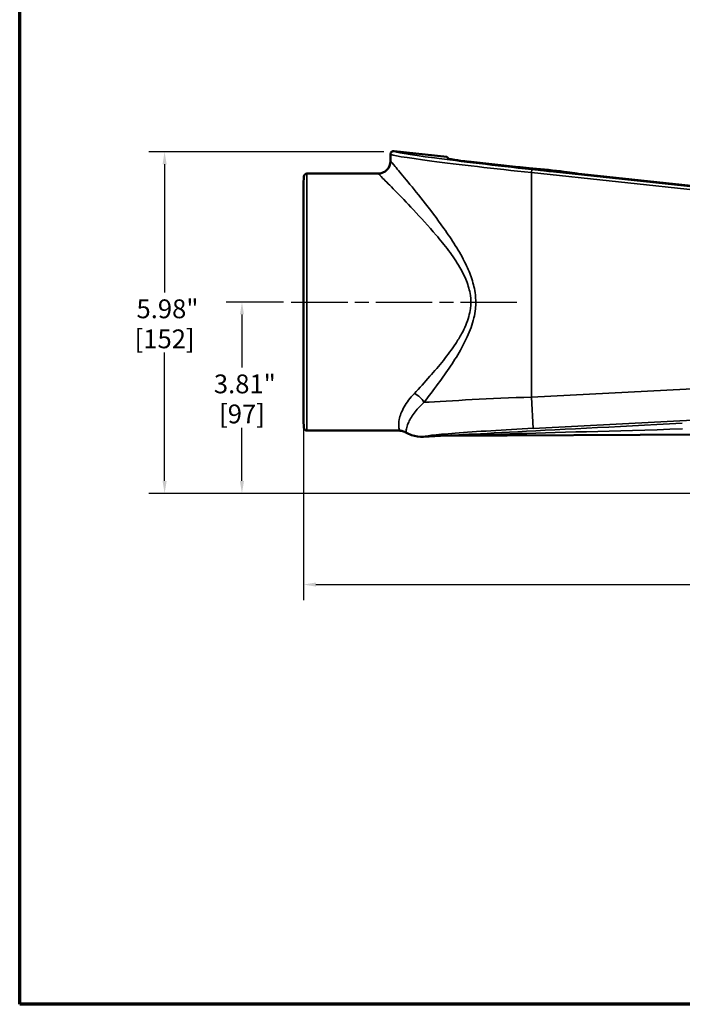
# Model space of a CAD drawing. Units: inches. Extents: x 0.4 to 54.6, y 0.4 to 42.1.
# Drawn here: x 1 to 14.2, y 1 to 20.6 of the extents above; entities that cross this region are included whole.
import ezdxf

# ---------------------------------------------------------------- set-up
doc = ezdxf.new("R2010")
doc.units = ezdxf.units.IN
doc.header["$LTSCALE"] = 2.5
doc.header["$MEASUREMENT"] = 0
doc.linetypes.add('CHAIN', pattern=[0.7087, 0.4724, -0.0591, 0.1181, -0.0591])
for name, color, linetype, lineweight in [('Border (ANSI)', 7, 'Continuous', 70), ('Centerline (ANSI)', 7, 'Continuous', 25), ('Dimension (ANSI)', 7, 'Continuous', 25), ('Visible (ANSI)', 7, 'Continuous', 50), ('Visible Narrow (ANSI)', 7, 'Continuous', 35)]:
    doc.layers.add(name, color=color, linetype=linetype, lineweight=lineweight)
doc.styles.add('Note Text (ANSI)', font='tahoma.ttf')
doc.dimstyles.new('Default (ANSI)', dxfattribs={"dimscale": 2.5, "dimtxt": 0.15, "dimasz": 0.098425, "dimexe": 0.125, "dimexo": 0.0625, "dimgap": 0.031496, "dimtad": 0, "dimtih": 1, "dimtoh": 1, "dimrnd": 1e-08, "dimzin": 4, "dimdsep": 46, "dimtxsty": 'Note Text (ANSI)', "dimcen": 0.09, "dimdle": 0.393701, "dimclrd": 256, "dimclre": 256, "dimclrt": 256, "dimadec": 0, "dimazin": 1, "dimtfac": 0.8, "dimtofl": 0, "dimtmove": 0, "dimatfit": 3, "dimfxl": 1, "dimtolj": 1, "dimtzin": 4, "dimlwd": -1, "dimlwe": -1, "dimarcsym": 0})

# ---------------------------------------------------------------- blocks, each defined once
blk = doc.blocks.new('Borders Default Border')
at = {"layer": 'Border (ANSI)', "flags": 128}
blk.add_lwpolyline([(0.3937, 0.3937), (0.3937, 16.6063), (21.6063, 16.6063), (21.6063, 0.3937), (0.3937, 0.3937)], dxfattribs=at)
blk = doc.blocks.new('*D20')
at = {"layer": 'Defpoints', "color": 0, "transparency": 16777216}
for p in [(3.875, 17.981), (8.403, 17.981), (30.569, 11.172)]:
    blk.add_point(p, dxfattribs=at)
at = {"layer": 'Dimension (ANSI)', "transparency": 16777216}
for p, q in [((8.246, 17.981), (3.563, 17.981)), ((3.875, 17.734), (3.875, 15.175)), ((3.875, 11.419), (3.875, 13.978)), ((30.413, 11.172), (3.563, 11.172))]:
    blk.add_line(p, q, dxfattribs=at)
for points in [[(3.834, 17.734), (3.916, 17.734), (3.875, 17.981)], [(3.834, 11.419), (3.916, 11.419), (3.875, 11.172)]]:
    blk.add_solid(points, dxfattribs=at)
at = {"layer": 'Dimension (ANSI)', "transparency": 16777216, "char_height": 0.375, "attachment_point": 5, "style": 'Note Text (ANSI)'}
for s, insert in [('\\A1; \\fTahoma|b0|i0;\\H0.3750;5.98"', (3.875, 14.851)), ('\\A1;[152]', (3.875, 14.252))]:
    blk.add_mtext(s, dxfattribs=dict(at, insert=insert))
blk = doc.blocks.new('*D23')
at = {"layer": 'Defpoints', "color": 0, "transparency": 16777216}
for p in [(5.418, 14.985), (6.402, 14.985), (30.569, 11.172)]:
    blk.add_point(p, dxfattribs=at)
at = {"layer": 'Dimension (ANSI)', "transparency": 16777216}
for p, q in [((6.246, 14.985), (5.106, 14.985)), ((5.418, 14.739), (5.418, 13.678)), ((5.418, 11.419), (5.418, 12.48)), ((30.413, 11.172), (5.106, 11.172))]:
    blk.add_line(p, q, dxfattribs=at)
for points in [[(5.377, 14.739), (5.459, 14.739), (5.418, 14.985)], [(5.377, 11.419), (5.459, 11.419), (5.418, 11.172)]]:
    blk.add_solid(points, dxfattribs=at)
at = {"layer": 'Dimension (ANSI)', "transparency": 16777216, "char_height": 0.375, "attachment_point": 5, "style": 'Note Text (ANSI)'}
for s, insert in [('\\A1; 3.81"', (5.418, 13.354)), ('\\A1;[97]', (5.418, 12.755))]:
    blk.add_mtext(s, dxfattribs=dict(at, insert=insert))
blk = doc.blocks.new('*D25')
at = {"layer": 'Defpoints', "color": 0, "transparency": 16777216}
for p in [(6.647, 12.625), (32.929, 10.927), (32.929, 9.353)]:
    blk.add_point(p, dxfattribs=at)
at = {"layer": 'Dimension (ANSI)', "transparency": 16777216}
for p, q in [((6.647, 12.469), (6.647, 9.04)), ((32.929, 10.771), (32.929, 9.04)), ((6.894, 9.353), (18.898, 9.353)), ((32.683, 9.353), (20.678, 9.353))]:
    blk.add_line(p, q, dxfattribs=at)
for points in [[(6.894, 9.394), (6.894, 9.312), (6.647, 9.353)], [(32.683, 9.394), (32.683, 9.312), (32.929, 9.353)]]:
    blk.add_solid(points, dxfattribs=at)
at = {"layer": 'Dimension (ANSI)', "transparency": 16777216, "char_height": 0.375, "attachment_point": 5, "style": 'Note Text (ANSI)'}
for s, insert in [('\\A1; 26.28"', (19.788, 9.627)), ('\\A1;[668]', (19.788, 9.029))]:
    blk.add_mtext(s, dxfattribs=dict(at, insert=insert))

msp = doc.modelspace()

# ---------------------------------------------------------------- linework, layer by layer
at = {"layer": 'Centerline (ANSI)', "linetype": 'CHAIN', "ltscale": 0.952448}
msp.add_line((6.402, 14.985), (11.002, 14.985), dxfattribs=at)
at = {"layer": 'Visible (ANSI)'}
for p, q in [((8.382, 17.797), (8.382, 17.934)), ((9.507, 17.883), (8.451, 17.996)), ((9.507, 17.883), (9.54, 17.846)), ((9.928, 17.785), (10.932, 17.677)), ((6.647, 17.344), (6.652, 17.487)), ((6.715, 17.547), (8.132, 17.547)), ((12.198, 17.534), (22.472, 16.431)), ((6.647, 12.625), (6.647, 17.344)), ((6.647, 12.625), (6.652, 12.483)), ((6.715, 12.422), (8.556, 12.422)), ((9.381, 12.316), (30.241, 12.425)), ((9.039, 12.298), (9.375, 12.316))]:
    msp.add_line(p, q, dxfattribs=at)
for centre, radius, start, end in [((8.132, 17.797), 0.25, 270, 0), ((6.715, 17.485), 0.0625, 90, 178), ((6.715, 12.485), 0.0625, 182, 270)]:
    msp.add_arc(centre, radius, start, end, dxfattribs=at)
for centre, major_axis, ratio, start_param, end_param in [((10.54, 17.739), (1, -0.107), 0.026036, 3.170571, 3.939994), ((9.928, 17.788), (-0.125, 0.013), 0.026036, 0.798401, 1.573594), ((10.932, 17.68), (0.125, -0.013), 0.026036, 4.715187, 5.556256), ((11.491, 17.607), (-0.625, 0.067), 0.026036, 3.484228, 5.556256), ((12.198, 17.538), (-0.125, 0.013), 0.026036, 0.342635, 1.573594), ((9.381, 12.191), (0.004, -0.125), 0.999657, 3.118649, 3.164536)]:
    msp.add_ellipse(centre, major_axis=major_axis, ratio=ratio, start_param=start_param, end_param=end_param, dxfattribs=at)
msp.add_ellipse((11.491, 17.607), major_axis=(-0.126, 0.014), ratio=0.026036, dxfattribs=at)
for points, knots in [([(8.451, 17.996), (8.443, 17.997), (8.435, 17.996), (8.419, 17.992), (8.412, 17.988), (8.399, 17.978), (8.394, 17.972), (8.387, 17.96), (8.385, 17.955), (8.383, 17.945), (8.382, 17.94), (8.382, 17.934), (8.382, 17.934), (8.382, 17.934)], [0, 0, 0, 0, 0.0619946, 0.0619946, 0.1239966, 0.1239966, 0.186019, 0.186019, 0.2262632, 0.2262632, 0.2665088, 0.2665088, 0.2670761, 0.2670761, 0.2670761, 0.2670761]), ([(8.685, 12.387), (8.666, 12.398), (8.645, 12.407), (8.601, 12.419), (8.579, 12.422), (8.556, 12.422), (8.556, 12.422), (8.556, 12.422)], [0, 0, 0, 0, 0.1721765, 0.1721765, 0.3432746, 0.3432746, 0.3444514, 0.3444514, 0.3444514, 0.3444514]), ([(8.685, 12.387), (8.721, 12.365), (8.76, 12.347), (8.876, 12.306), (8.958, 12.294), (9.039, 12.298)], [1.6364975, 1.6364975, 1.6364975, 1.6364975, 1.9594484, 1.9594484, 2.5794293, 2.5794293, 2.5794293, 2.5794293])]:
    msp.add_open_spline(points, degree=3, knots=knots, dxfattribs=at)
at = {"layer": 'Visible Narrow (ANSI)'}
for p, q in [((6.652, 12.483), (6.652, 17.487)), ((6.715, 17.547), (6.715, 12.422)), ((11.194, 17.566), (11.201, 17.628)), ((11.194, 17.566), (32.679, 15.259)), ((11.194, 13.092), (11.194, 17.566)), ((32.685, 15.321), (11.201, 17.628)), ((32.679, 14.192), (11.194, 13.092)), ((11.226, 12.468), (28.833, 13.369)), ((11.194, 13.092), (11.226, 12.468)), ((9.381, 12.317), (28.854, 12.419)), ((9.375, 12.317), (9.375, 12.316)), ((9.381, 12.316), (9.381, 12.317))]:
    msp.add_line(p, q, dxfattribs=at)
for centre, major_axis, ratio, start_param, end_param in [((11.194, 17.639), (-2.812, 0.296), 0.02547, 0.002676, 1.573473), ((11.201, 17.701), (-2.75, 0.296), 0.026036, 0.002203, 1.573594), ((8.857, 12.986), (0.19, -0.162), 0.608955, 0.95196, 2.050875), ((11.194, 13.035), (2.812, 0.112), 0.020361, 1.569985, 2.438308), ((14.818, 12.595), (-5.443, -0.278), 0.001201, 4.825807, 6.283158), ((11.226, 12.411), (-2.187, -0.112), 0.026152, 4.71105, 6.289325), ((14.824, 12.47), (-5.444, -0.154), 0.000601, 4.825837, 6.283189), ((9.381, 12.192), (-0.125, -0.004), 0.999657, 4.689446, 4.735332)]:
    msp.add_ellipse(centre, major_axis=major_axis, ratio=ratio, start_param=start_param, end_param=end_param, dxfattribs=at)
for points, knots in [([(9.048, 12.986), (9.14, 13.103), (9.236, 13.229), (9.416, 13.473), (9.498, 13.589), (9.657, 13.827), (9.733, 13.949), (9.842, 14.147), (9.879, 14.218), (9.967, 14.412), (10.014, 14.538), (10.058, 14.729), (10.068, 14.788), (10.084, 14.943), (10.084, 15.038), (10.061, 15.241), (10.036, 15.347), (9.969, 15.55), (9.928, 15.648), (9.819, 15.872), (9.748, 15.995), (9.6, 16.231), (9.524, 16.343), (9.306, 16.651), (9.164, 16.837), (8.907, 17.163), (8.791, 17.305), (8.602, 17.535), (8.525, 17.627), (8.422, 17.749), (8.392, 17.785), (8.383, 17.797), (8.382, 17.797), (8.382, 17.797)], [-37.517191, -37.517191, -37.517191, -37.517191, -36.036473, -36.036473, -34.799629, -34.799629, -33.607594, -33.607594, -32.967536, -32.967536, -31.9214, -31.9214, -31.459517, -31.459517, -30.736254, -30.736254, -29.90274, -29.90274, -29.069226, -29.069226, -27.914211, -27.914211, -26.759196, -26.759196, -24.616129, -24.616129, -22.604537, -22.604537, -20.751282, -20.751282, -19.066466, -19.066466, -18.758385, -18.758385, -18.758385, -18.758385]), ([(8.132, 17.547), (8.132, 17.547), (8.133, 17.547), (8.143, 17.536), (8.176, 17.504), (8.288, 17.392), (8.371, 17.309), (8.578, 17.099), (8.704, 16.969), (8.983, 16.672), (9.138, 16.503), (9.375, 16.222), (9.459, 16.12), (9.619, 15.905), (9.697, 15.793), (9.815, 15.589), (9.86, 15.5), (9.933, 15.315), (9.96, 15.218), (9.985, 15.034), (9.985, 14.946), (9.968, 14.806), (9.957, 14.751), (9.909, 14.578), (9.858, 14.463), (9.762, 14.287), (9.722, 14.222), (9.604, 14.041), (9.52, 13.93), (9.347, 13.713), (9.257, 13.607), (9.062, 13.385), (8.957, 13.271), (8.857, 13.164)], [18.758385, 18.758385, 18.758385, 18.758385, 19.066466, 19.066466, 20.751282, 20.751282, 22.604537, 22.604537, 24.616129, 24.616129, 26.759196, 26.759196, 27.914211, 27.914211, 29.069226, 29.069226, 29.90274, 29.90274, 30.736254, 30.736254, 31.459517, 31.459517, 31.9214, 31.9214, 32.967536, 32.967536, 33.607594, 33.607594, 34.799629, 34.799629, 36.036473, 36.036473, 37.517191, 37.517191, 37.517191, 37.517191]), ([(8.857, 13.164), (8.771, 13.072), (8.704, 12.98), (8.6, 12.801), (8.569, 12.716), (8.544, 12.591), (8.543, 12.546), (8.55, 12.467), (8.56, 12.439), (8.559, 12.424), (8.558, 12.422), (8.556, 12.422)], [0, 0, 0, 0, 1.274227, 1.274227, 2.705937, 2.705937, 3.827809, 3.827809, 5.253803, 5.253803, 5.7131, 5.7131, 5.7131, 5.7131]), ([(8.685, 12.387), (8.686, 12.387), (8.688, 12.389), (8.691, 12.402), (8.692, 12.425), (8.705, 12.49), (8.715, 12.527), (8.758, 12.627), (8.796, 12.696), (8.903, 12.839), (8.968, 12.913), (9.048, 12.986)], [-5.700787, -5.700787, -5.700787, -5.700787, -5.253803, -5.253803, -3.827809, -3.827809, -2.705937, -2.705937, -1.274227, -1.274227, 0, 0, 0, 0])]:
    msp.add_open_spline(points, degree=3, knots=knots, dxfattribs=at)

# ---------------------------------------------------------------- block references
at = {"xscale": 2.5, "yscale": 2.5, "zscale": 2.5}
msp.add_blockref('Borders Default Border', (0, 0), dxfattribs=at)

# ---------------------------------------------------------------- dimensions: what is measured, and where the dimension line sits
at = {"layer": 'Dimension (ANSI)'}
for base, p1, p2, angle, text, override, picture, middle in [((3.875, 17.981), (30.569, 11.172), (8.403, 17.981), 90, ' \\fTahoma|b0|i0;\\H0.3750;<>"\\X[152]', {"dimgap": 0.031496, "dimdec": 2, "dimlfac": 0.878371, "dimpost": '\\X', "dimtol": 0, "dimlim": 0, "dimtp": 0, "dimtm": 0, "dimtdec": 2, "dimatfit": 1}, '*D20', (3.875, 14.577)), ((5.418, 14.985), (30.569, 11.172), (6.402, 14.985), 90, ' <>"\\X[97]', {"dimgap": 0.031496, "dimdec": 2, "dimpost": '\\X', "dimtol": 0, "dimlim": 0, "dimtp": 0, "dimtm": 0, "dimtdec": 2, "dimatfit": 1}, '*D23', (5.418, 13.079)), ((32.929, 9.353), (6.647, 12.625), (32.929, 10.927), 180, ' <>"\\X[668]', {"dimgap": 0.031496, "dimtih": 0, "dimtoh": 0, "dimdec": 2, "dimpost": '\\X', "dimtol": 0, "dimlim": 0, "dimtp": 0, "dimtm": 0, "dimtdec": 2, "dimatfit": 1}, '*D25', (19.788, 9.353))]:
    dim = msp.add_linear_dim(base=base, p1=p1, p2=p2, angle=angle, text=text, dimstyle='Default (ANSI)', override=override, dxfattribs=at)
    dim.commit()
    dim.dimension.update_dxf_attribs({"geometry": picture, "text_midpoint": middle, "dimtype": 160})

doc.saveas('drawing.dxf')
